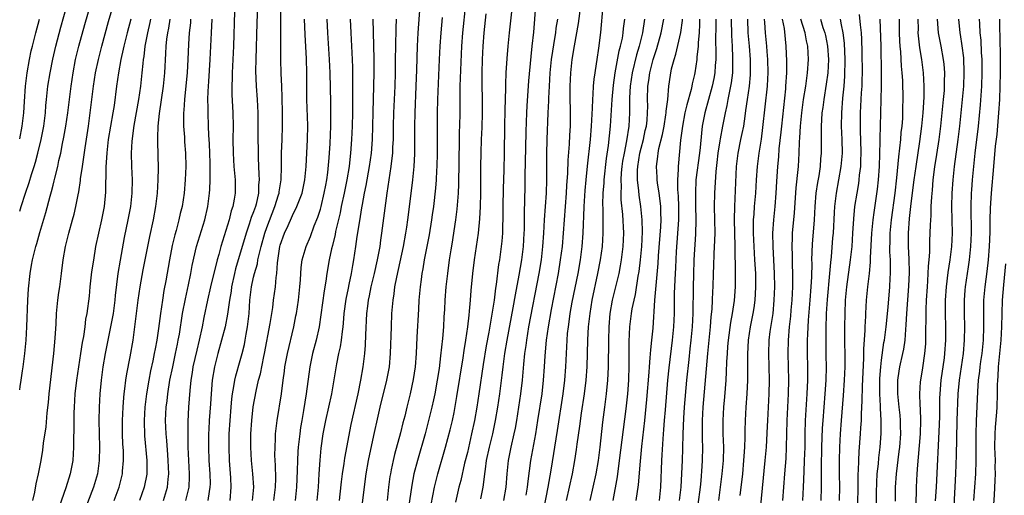
# Model space of a CAD drawing. Units: inches. Extents: x 2628000 to 2631000, y 1461000 to 1464000.
# Drawn here: x 2628000 to 2628147, y 1461292 to 1461363 of the extents above; entities that cross this region are included whole.
import ezdxf

# ---------------------------------------------------------------- set-up
doc = ezdxf.new("R2010")
doc.units = ezdxf.units.IN
doc.header["$MEASUREMENT"] = 0
doc.layers.add('LD26281461_2ft', color=22, linetype='Continuous')

msp = doc.modelspace()

# ---------------------------------------------------------------- linework, layer by layer
at = {"layer": 'LD26281461_2ft'}
for points, elevation in [([(2628001.99, 1461291), (2628002.25, 1461292.25), (2628002.46, 1461293.54), (2628002.8, 1461295), (2628003.21, 1461297), (2628003.46, 1461298.54), (2628003.58, 1461299.58), (2628003.94, 1461302.06), (2628004.13, 1461304.13), (2628004.32, 1461305.68), (2628004.43, 1461307), (2628005.1, 1461313), (2628005.31, 1461315.31), (2628005.44, 1461317.44), (2628005.52, 1461319), (2628005.7, 1461321), (2628005.85, 1461322.15), (2628005.99, 1461323), (2628006.28, 1461325), (2628006.51, 1461327), (2628006.84, 1461329), (2628007.35, 1461331), (2628007.91, 1461333), (2628008.14, 1461333.86), (2628008.41, 1461335), (2628008.74, 1461336.74), (2628008.83, 1461337.17), (2628009.1, 1461338.9), (2628009.12, 1461339.12), (2628009.39, 1461341), (2628009.61, 1461342.39), (2628009.78, 1461343.78), (2628010.28, 1461347), (2628010.57, 1461349), (2628011.05, 1461353), (2628011.36, 1461355), (2628011.77, 1461357), (2628012.27, 1461359), (2628013.31, 1461362.69), (2628015, 1461368.47)], 9656), ([(2628000, 1461307.57), (2628000.08, 1461308.08), (2628000.24, 1461309), (2628000.42, 1461310.42), (2628000.51, 1461311), (2628000.76, 1461313), (2628000.96, 1461315), (2628001.08, 1461317), (2628001.21, 1461321), (2628001.3, 1461322.7), (2628001.56, 1461325), (2628001.79, 1461326.21), (2628001.92, 1461327), (2628002.2, 1461328.2), (2628002.41, 1461329), (2628002.55, 1461329.45), (2628003, 1461331.1), (2628003.9, 1461334.1), (2628004.54, 1461336.54), (2628004.76, 1461337.24), (2628005, 1461338.21), (2628005.17, 1461338.83), (2628005.26, 1461339.26), (2628005.69, 1461341), (2628005.87, 1461341.87), (2628006.14, 1461343), (2628006.43, 1461344.43), (2628006.63, 1461345.37), (2628006.92, 1461347), (2628007.2, 1461349), (2628007.69, 1461353), (2628007.99, 1461355), (2628008.37, 1461357), (2628008.86, 1461359), (2628009.76, 1461362.24), (2628011.09, 1461366.91)], 9654), ([(2628000, 1461334.28), (2628000.23, 1461335), (2628000.87, 1461337), (2628001.43, 1461338.57), (2628001.79, 1461339.79), (2628002.19, 1461341), (2628002.38, 1461341.62), (2628002.73, 1461343), (2628003.22, 1461345), (2628003.61, 1461347), (2628003.84, 1461349), (2628003.91, 1461350.09), (2628004, 1461351), (2628004.22, 1461353), (2628004.55, 1461355), (2628004.95, 1461357.05), (2628005.43, 1461359), (2628006.18, 1461361.82), (2628007.07, 1461365)], 9652), ([(2628032.17, 1461364.17), (2628031.98, 1461359), (2628031.78, 1461355), (2628031.78, 1461354.22), (2628031.73, 1461353), (2628031.75, 1461351.75), (2628031.89, 1461349), (2628031.95, 1461347), (2628031.92, 1461345), (2628031.94, 1461343), (2628032.07, 1461341), (2628032.25, 1461339), (2628032.24, 1461337), (2628032.11, 1461336.11), (2628031.9, 1461335), (2628031.67, 1461334.33), (2628031.35, 1461333), (2628030.12, 1461329), (2628029.8, 1461327.8), (2628029.57, 1461327), (2628028.58, 1461323), (2628028.12, 1461321), (2628027.58, 1461318.42), (2628027.31, 1461317), (2628026.87, 1461315), (2628026.49, 1461313.51), (2628025.93, 1461311), (2628025.82, 1461310.18), (2628025.62, 1461309), (2628025.46, 1461307.46), (2628025.28, 1461305), (2628025.17, 1461302.83), (2628025.15, 1461301), (2628025.18, 1461299), (2628025.38, 1461295), (2628025.38, 1461294.62), (2628025.3, 1461293), (2628024.81, 1461291)], 9668), ([(2628035.58, 1461365), (2628035.51, 1461362.49), (2628035.32, 1461357), (2628035.3, 1461355.3), (2628035.39, 1461353), (2628035.53, 1461351), (2628035.63, 1461349), (2628035.66, 1461347.66), (2628035.66, 1461346.34), (2628035.7, 1461342.3), (2628035.81, 1461339.81), (2628035.83, 1461339), (2628035.76, 1461338.24), (2628035.72, 1461337), (2628035.37, 1461335.37), (2628035.27, 1461335), (2628035, 1461334.21), (2628034.66, 1461333.34), (2628034.36, 1461332.36), (2628033.88, 1461331), (2628032.32, 1461325.68), (2628032.15, 1461325), (2628031.72, 1461323), (2628031.64, 1461322.36), (2628031.42, 1461321), (2628031.12, 1461318.88), (2628030.74, 1461317), (2628030.22, 1461315), (2628029.63, 1461313), (2628029.13, 1461311), (2628028.83, 1461309), (2628028.66, 1461307), (2628028.54, 1461305.46), (2628028.38, 1461303), (2628028.3, 1461301.7), (2628028.27, 1461301), (2628028.25, 1461299), (2628028.32, 1461297), (2628028.45, 1461295), (2628028.49, 1461293.51), (2628028.48, 1461293), (2628028.36, 1461292.36), (2628028.17, 1461291)], 9670), ([(2628031.48, 1461291), (2628031.67, 1461293), (2628031.6, 1461294.4), (2628031.39, 1461297), (2628031.33, 1461299), (2628031.36, 1461301), (2628031.48, 1461303), (2628031.63, 1461305), (2628031.75, 1461306.25), (2628031.85, 1461307), (2628032.07, 1461308.07), (2628032.21, 1461309), (2628032.34, 1461309.66), (2628033, 1461311.94), (2628033.29, 1461313), (2628033.62, 1461314.38), (2628033.75, 1461315), (2628033.89, 1461315.89), (2628034.1, 1461317), (2628034.21, 1461317.79), (2628034.33, 1461319), (2628034.46, 1461321), (2628034.69, 1461323), (2628035, 1461324.43), (2628035.14, 1461325), (2628035.57, 1461326.43), (2628035.66, 1461327), (2628035.82, 1461327.82), (2628036.12, 1461329), (2628036.68, 1461331), (2628037, 1461331.87), (2628038.2, 1461335), (2628038.74, 1461336.74), (2628038.81, 1461337), (2628038.83, 1461337.17), (2628039.14, 1461339), (2628039.18, 1461341), (2628039.2, 1461343), (2628039.29, 1461345), (2628039.35, 1461347), (2628039.33, 1461349), (2628039.28, 1461351.28), (2628039.22, 1461353), (2628039.13, 1461354.87), (2628039.06, 1461357), (2628039.06, 1461359.06), (2628039.1, 1461361), (2628039.09, 1461365)], 9672), ([(2628051.32, 1461290.68), (2628051.86, 1461295), (2628052.21, 1461297), (2628053, 1461300.75), (2628053.63, 1461303.63), (2628053.94, 1461305), (2628054.93, 1461309), (2628055.32, 1461311), (2628055.51, 1461313), (2628055.62, 1461317), (2628055.71, 1461319), (2628055.88, 1461321), (2628056.04, 1461321.96), (2628056.16, 1461323), (2628056.43, 1461324.43), (2628057.43, 1461329), (2628057.78, 1461331), (2628057.92, 1461331.92), (2628058.08, 1461333), (2628058.65, 1461337.35), (2628058.84, 1461339), (2628059.04, 1461341), (2628059.14, 1461342.86), (2628059.16, 1461345), (2628059.14, 1461347), (2628059.17, 1461349), (2628059.34, 1461353), (2628059.43, 1461355.43), (2628059.52, 1461359), (2628059.62, 1461361), (2628059.93, 1461365)], 9684), ([(2628066.74, 1461365.26), (2628066.27, 1461361), (2628066.11, 1461359), (2628065.89, 1461353), (2628065.86, 1461351.86), (2628065.87, 1461350.13), (2628065.86, 1461349), (2628065.82, 1461347), (2628065.78, 1461346.22), (2628065.76, 1461345), (2628065.68, 1461338.32), (2628065.62, 1461337), (2628065.42, 1461334.58), (2628065.2, 1461333), (2628064.65, 1461329.35), (2628064.51, 1461328.51), (2628064.28, 1461327), (2628064, 1461325), (2628063.78, 1461323), (2628063.65, 1461321), (2628063.57, 1461319.57), (2628063.49, 1461318.51), (2628063.41, 1461317), (2628063.28, 1461315.28), (2628063, 1461312.67), (2628062.76, 1461310.76), (2628062.49, 1461309), (2628062.13, 1461307), (2628061.93, 1461306.07), (2628061.68, 1461305), (2628061.19, 1461303), (2628060.66, 1461301), (2628059.52, 1461297), (2628059, 1461295), (2628058.67, 1461293.33), (2628058.06, 1461289)], 9688), ([(2628073.68, 1461365), (2628073.24, 1461361), (2628073.04, 1461358.96), (2628072.88, 1461357.12), (2628072.77, 1461355), (2628072.71, 1461353.29), (2628072.71, 1461352.71), (2628072.6, 1461349.4), (2628072.55, 1461347), (2628072.52, 1461343), (2628072.46, 1461340.46), (2628072.35, 1461337.65), (2628072.31, 1461335), (2628072.32, 1461333), (2628072.28, 1461332.28), (2628072.27, 1461331), (2628072.17, 1461329.83), (2628072.07, 1461329), (2628071.79, 1461327), (2628071.68, 1461326.32), (2628071.32, 1461323.32), (2628071.23, 1461322.77), (2628071, 1461321), (2628070.61, 1461318.61), (2628070.2, 1461316.2), (2628069.83, 1461314.17), (2628069.36, 1461311.36), (2628068.72, 1461307), (2628068.41, 1461305), (2628068.06, 1461303), (2628067.64, 1461301), (2628067, 1461298.22), (2628066.58, 1461296.59), (2628066, 1461294), (2628065.74, 1461293), (2628065.2, 1461290.8)], 9692), ([(2628069, 1461291.26), (2628069.36, 1461293), (2628069.39, 1461293.39), (2628069.62, 1461295), (2628069.69, 1461295.69), (2628069.88, 1461297), (2628070.29, 1461299), (2628070.79, 1461301), (2628071.22, 1461303), (2628071.56, 1461305), (2628071.86, 1461307), (2628072.21, 1461309.79), (2628072.34, 1461311), (2628072.61, 1461313), (2628072.96, 1461315), (2628073.87, 1461319.86), (2628074.2, 1461321.8), (2628074.75, 1461324.75), (2628075.13, 1461327), (2628075.39, 1461329), (2628075.52, 1461331), (2628075.53, 1461331.53), (2628075.54, 1461334.46), (2628075.58, 1461335.58), (2628075.65, 1461338.35), (2628075.66, 1461339.66), (2628075.75, 1461343.75), (2628075.78, 1461346.22), (2628075.88, 1461349), (2628075.93, 1461350.07), (2628076.2, 1461353.8), (2628076.54, 1461357.46), (2628076.72, 1461359), (2628076.93, 1461361.07), (2628077.26, 1461365)], 9694), ([(2628075.8, 1461291.8), (2628075.99, 1461293), (2628076.08, 1461293.92), (2628076.49, 1461297), (2628077.23, 1461301), (2628077.56, 1461303), (2628078.17, 1461307), (2628078.41, 1461309), (2628078.55, 1461311), (2628078.64, 1461312.64), (2628078.85, 1461315), (2628079.13, 1461317), (2628079.59, 1461319.59), (2628080.63, 1461325), (2628080.96, 1461327), (2628081.22, 1461329), (2628081.38, 1461331), (2628081.51, 1461333), (2628081.81, 1461337), (2628081.87, 1461338.13), (2628082.01, 1461340.01), (2628082.08, 1461341.92), (2628082.3, 1461344.3), (2628082.34, 1461345.66), (2628082.42, 1461347), (2628082.43, 1461349.57), (2628082.4, 1461351), (2628082.39, 1461353), (2628082.48, 1461355), (2628082.7, 1461357), (2628083.03, 1461359.03), (2628083.64, 1461362.36), (2628084, 1461365)], 9698), ([(2628078.12, 1461288.12), (2628079.11, 1461293), (2628079.54, 1461295.54), (2628080.49, 1461301.51), (2628081.33, 1461307), (2628081.58, 1461309), (2628081.73, 1461311), (2628081.82, 1461313), (2628081.92, 1461315), (2628082, 1461316), (2628082.11, 1461317), (2628082.24, 1461317.76), (2628082.4, 1461319), (2628082.7, 1461320.7), (2628083.56, 1461325), (2628083.91, 1461327), (2628084.17, 1461329), (2628084.33, 1461331), (2628084.38, 1461332.38), (2628084.44, 1461333.56), (2628084.49, 1461335), (2628084.63, 1461337.37), (2628084.76, 1461339), (2628084.96, 1461341.04), (2628085.41, 1461345), (2628085.59, 1461347), (2628085.73, 1461349.73), (2628085.75, 1461351), (2628085.82, 1461351.82), (2628085.87, 1461353), (2628085.96, 1461354.04), (2628086.1, 1461355), (2628086.33, 1461356.33), (2628086.42, 1461357), (2628086.69, 1461358.69), (2628086.96, 1461361.04), (2628087.33, 1461365)], 9700), ([(2628000, 1461345.1), (2628000.37, 1461347), (2628000.6, 1461349), (2628000.71, 1461350.71), (2628000.89, 1461353), (2628001.13, 1461355), (2628001.48, 1461357), (2628001.74, 1461358.26), (2628001.91, 1461359), (2628002.43, 1461361), (2628002.98, 1461363)], 9650), ([(2628016.62, 1461363), (2628016.07, 1461361), (2628015.58, 1461359), (2628015.49, 1461358.51), (2628015.15, 1461357), (2628014.79, 1461355), (2628014.5, 1461353), (2628014.12, 1461350.12), (2628013.95, 1461349), (2628013.59, 1461347), (2628013.26, 1461345), (2628013.03, 1461343.03), (2628012.89, 1461340.89), (2628012.85, 1461337.15), (2628012.62, 1461335), (2628012.22, 1461333), (2628011.77, 1461331), (2628011.37, 1461329), (2628011.03, 1461326.97), (2628010.77, 1461325.23), (2628010.52, 1461323), (2628010.4, 1461321.6), (2628010.06, 1461319), (2628009.87, 1461318.13), (2628009.74, 1461317), (2628009.53, 1461315.53), (2628009.35, 1461314.65), (2628009.11, 1461313), (2628008.78, 1461311), (2628008.48, 1461309), (2628008.27, 1461307), (2628008.15, 1461305), (2628008.12, 1461304.12), (2628008.11, 1461303), (2628008.12, 1461301.88), (2628008.05, 1461300.05), (2628008.06, 1461299), (2628008.01, 1461297.99), (2628007.94, 1461297), (2628007.56, 1461295), (2628006.91, 1461292.91), (2628005.92, 1461290.08)], 9658), ([(2628019.59, 1461363), (2628019.49, 1461362.51), (2628019.12, 1461361), (2628018.74, 1461359), (2628018.56, 1461357.44), (2628018.49, 1461357), (2628018.41, 1461356.41), (2628018.3, 1461355), (2628018.08, 1461353), (2628017.79, 1461351), (2628017.09, 1461347.09), (2628016.78, 1461344.78), (2628016.69, 1461343), (2628016.73, 1461341), (2628016.82, 1461339), (2628016.79, 1461337), (2628016.56, 1461335), (2628016.19, 1461333), (2628015.64, 1461330.36), (2628015.02, 1461326.98), (2628014.69, 1461325), (2628014.3, 1461321.7), (2628014.25, 1461321), (2628013.99, 1461319), (2628013.74, 1461317.74), (2628013.61, 1461317), (2628013.24, 1461315.24), (2628012.81, 1461313), (2628012.46, 1461311), (2628012.18, 1461309), (2628012, 1461307), (2628011.9, 1461305), (2628011.86, 1461303), (2628011.87, 1461301), (2628011.92, 1461299), (2628011.9, 1461297), (2628011.63, 1461295), (2628011.06, 1461293), (2628009.51, 1461289)], 9660), ([(2628014.15, 1461291), (2628014.9, 1461293), (2628015.39, 1461295), (2628015.41, 1461295.41), (2628015.55, 1461297), (2628015.52, 1461298.48), (2628015.46, 1461299.46), (2628015.4, 1461301), (2628015.39, 1461303), (2628015.47, 1461305), (2628015.57, 1461306.43), (2628015.63, 1461307), (2628015.74, 1461307.74), (2628015.88, 1461309), (2628016.02, 1461309.98), (2628016.52, 1461312.52), (2628016.96, 1461315), (2628017.24, 1461317), (2628017.74, 1461321), (2628018.03, 1461323), (2628018.49, 1461325.51), (2628018.78, 1461327), (2628019.48, 1461330.52), (2628020.02, 1461333), (2628020.38, 1461335), (2628020.63, 1461337), (2628020.74, 1461339), (2628020.75, 1461340.75), (2628020.66, 1461344.66), (2628020.66, 1461345), (2628020.69, 1461345.31), (2628020.73, 1461347), (2628020.92, 1461348.92), (2628021.51, 1461353), (2628021.7, 1461355), (2628021.86, 1461357.86), (2628021.94, 1461359), (2628022.04, 1461360.04), (2628022.17, 1461361), (2628022.32, 1461361.68), (2628022.52, 1461363)], 9662), ([(2628025.58, 1461363), (2628025.54, 1461362.46), (2628025.37, 1461361), (2628025.27, 1461359.27), (2628025.17, 1461357), (2628025.04, 1461355.04), (2628024.65, 1461351), (2628024.58, 1461349.42), (2628024.53, 1461349), (2628024.5, 1461348.5), (2628024.52, 1461347), (2628024.64, 1461345.36), (2628024.67, 1461344.67), (2628024.81, 1461343), (2628024.85, 1461341), (2628024.77, 1461339), (2628024.59, 1461337), (2628024.3, 1461335), (2628024.04, 1461333.96), (2628023.84, 1461333), (2628023.42, 1461331.42), (2628023.23, 1461330.77), (2628022.83, 1461329.17), (2628022.4, 1461327), (2628021.86, 1461323.86), (2628021.58, 1461322.42), (2628021.35, 1461321), (2628021.06, 1461319), (2628020.77, 1461316.77), (2628020.51, 1461315), (2628020.27, 1461313.73), (2628020.15, 1461313), (2628019.93, 1461311.93), (2628019.59, 1461310.41), (2628019.31, 1461309), (2628018.96, 1461307), (2628018.71, 1461305), (2628018.61, 1461303), (2628018.69, 1461300.69), (2628019.02, 1461297), (2628019.02, 1461294.98), (2628018.65, 1461293), (2628017.91, 1461291)], 9664), ([(2628021.5, 1461291), (2628022.1, 1461293), (2628022.21, 1461294.21), (2628022.31, 1461295), (2628022.24, 1461297), (2628022.16, 1461297.84), (2628022, 1461300), (2628021.9, 1461301), (2628021.83, 1461303), (2628021.93, 1461305), (2628022.05, 1461305.95), (2628022.16, 1461307), (2628022.48, 1461309), (2628022.9, 1461311), (2628023.34, 1461313), (2628023.6, 1461314.4), (2628023.74, 1461315), (2628023.91, 1461315.91), (2628024.39, 1461319), (2628024.8, 1461321.2), (2628025.27, 1461323.27), (2628025.62, 1461325), (2628025.82, 1461326.18), (2628026.46, 1461329), (2628027.69, 1461333), (2628028.16, 1461335), (2628028.43, 1461337), (2628028.47, 1461337.53), (2628028.53, 1461339), (2628028.49, 1461340.49), (2628028.51, 1461341), (2628028.5, 1461341.5), (2628028.44, 1461343), (2628028.39, 1461344.39), (2628028.31, 1461345.69), (2628028.28, 1461347), (2628028.2, 1461349), (2628028.2, 1461349.8), (2628028.17, 1461351), (2628028.2, 1461352.2), (2628028.24, 1461353), (2628028.3, 1461353.7), (2628028.53, 1461357), (2628028.69, 1461361), (2628028.8, 1461363)], 9666), ([(2628034.84, 1461291), (2628035.04, 1461293), (2628034.91, 1461295), (2628034.7, 1461297), (2628034.58, 1461299), (2628034.6, 1461301), (2628034.74, 1461303), (2628034.95, 1461305.05), (2628035.37, 1461307.37), (2628035.76, 1461309), (2628036.03, 1461309.97), (2628036.55, 1461312.55), (2628036.65, 1461313), (2628037.51, 1461317.51), (2628037.87, 1461319.87), (2628038, 1461321), (2628038.28, 1461323), (2628038.37, 1461324.37), (2628038.48, 1461325), (2628038.56, 1461326.56), (2628038.94, 1461329), (2628039, 1461329.2), (2628039.65, 1461331), (2628040.17, 1461332.17), (2628040.7, 1461333.3), (2628041, 1461334.01), (2628041.34, 1461334.66), (2628041.48, 1461335), (2628041.76, 1461335.76), (2628042.25, 1461337), (2628042.69, 1461339), (2628042.87, 1461341), (2628043.06, 1461345), (2628043.1, 1461347.1), (2628042.99, 1461351), (2628042.98, 1461355), (2628042.91, 1461357.09), (2628042.72, 1461360.72), (2628042.62, 1461363)], 9674), ([(2628038.05, 1461291), (2628038.3, 1461293), (2628038.33, 1461294.33), (2628038.3, 1461296.3), (2628038.24, 1461297), (2628038.2, 1461297.8), (2628038.21, 1461299), (2628038.29, 1461300.29), (2628038.3, 1461301), (2628038.53, 1461303), (2628039.16, 1461307), (2628039.41, 1461309), (2628039.61, 1461310.39), (2628039.67, 1461311), (2628040.06, 1461313), (2628041.02, 1461317), (2628041.35, 1461318.65), (2628041.41, 1461319), (2628041.72, 1461321), (2628041.94, 1461323), (2628042.03, 1461324.03), (2628042.11, 1461325.89), (2628042.27, 1461327), (2628042.87, 1461329), (2628043.51, 1461330.49), (2628044.09, 1461332.09), (2628044.61, 1461333.39), (2628045, 1461334.6), (2628045.11, 1461335), (2628045.59, 1461337), (2628045.8, 1461338.2), (2628045.95, 1461339), (2628046.1, 1461340.1), (2628046.3, 1461342.3), (2628046.44, 1461344.44), (2628046.56, 1461347), (2628046.58, 1461348.58), (2628046.56, 1461350.56), (2628046.48, 1461355), (2628046.39, 1461357), (2628046.14, 1461361), (2628046.04, 1461363)], 9676), ([(2628049.47, 1461363), (2628049.55, 1461361), (2628049.75, 1461357), (2628049.79, 1461355.79), (2628049.82, 1461353), (2628049.83, 1461351.83), (2628049.81, 1461349), (2628049.76, 1461347), (2628049.67, 1461345), (2628049.52, 1461343), (2628049.46, 1461342.54), (2628049.29, 1461341), (2628048.96, 1461339), (2628048.56, 1461337), (2628048.12, 1461335), (2628047.94, 1461334.06), (2628047.27, 1461331.27), (2628047.19, 1461330.81), (2628046.81, 1461329.19), (2628046.67, 1461328.67), (2628046.31, 1461327), (2628045.97, 1461325), (2628045.81, 1461323.81), (2628045.59, 1461322.41), (2628044.81, 1461317), (2628044.37, 1461315), (2628043.84, 1461313), (2628043.42, 1461311), (2628042.89, 1461307), (2628042.47, 1461304.47), (2628042.2, 1461303), (2628042.04, 1461301.96), (2628041.91, 1461301), (2628041.7, 1461299), (2628041.64, 1461298.36), (2628041.56, 1461297), (2628041.52, 1461295.52), (2628041.42, 1461293), (2628041.21, 1461291)], 9678), ([(2628044.53, 1461291), (2628044.7, 1461293), (2628044.8, 1461295), (2628044.95, 1461297.05), (2628045.13, 1461298.87), (2628045.44, 1461301), (2628045.83, 1461303), (2628046.71, 1461307), (2628047.46, 1461311.46), (2628047.77, 1461313), (2628048, 1461314), (2628048.15, 1461315), (2628048.29, 1461316.29), (2628048.4, 1461317), (2628048.46, 1461317.54), (2628048.58, 1461319), (2628048.88, 1461321.12), (2628049.2, 1461322.8), (2628049.32, 1461323.32), (2628049.65, 1461325), (2628049.84, 1461326.16), (2628050.01, 1461327), (2628050.32, 1461329), (2628050.53, 1461330.53), (2628050.88, 1461332.88), (2628051.22, 1461334.78), (2628051.29, 1461335.29), (2628051.62, 1461337), (2628051.86, 1461338.14), (2628052.36, 1461341), (2628052.64, 1461343), (2628052.8, 1461345), (2628052.87, 1461347), (2628052.9, 1461349.1), (2628053, 1461353), (2628053.04, 1461355.04), (2628053.04, 1461357.04), (2628052.94, 1461361.06), (2628052.92, 1461363)], 9680), ([(2628047.88, 1461291), (2628047.98, 1461291.98), (2628048.16, 1461293.84), (2628048.3, 1461295), (2628048.54, 1461296.54), (2628048.64, 1461297.36), (2628049.61, 1461302.39), (2628050.66, 1461307), (2628051.06, 1461309), (2628051.38, 1461311), (2628051.63, 1461313), (2628051.75, 1461314.25), (2628051.8, 1461315.8), (2628051.97, 1461319), (2628052.09, 1461320.09), (2628052.21, 1461321), (2628052.35, 1461321.65), (2628052.61, 1461323), (2628053.09, 1461325), (2628053.55, 1461327), (2628053.93, 1461329), (2628054.05, 1461329.95), (2628054.22, 1461331), (2628055.02, 1461337), (2628055.6, 1461341), (2628055.76, 1461342.24), (2628055.82, 1461343), (2628055.85, 1461343.85), (2628055.92, 1461345), (2628055.94, 1461347), (2628055.98, 1461349), (2628056.17, 1461353), (2628056.23, 1461355), (2628056.26, 1461357), (2628056.27, 1461359), (2628056.32, 1461361.68), (2628056.4, 1461363)], 9682), ([(2628063.25, 1461363.25), (2628063.03, 1461361), (2628062.86, 1461359), (2628062.76, 1461357), (2628062.52, 1461351), (2628062.47, 1461349), (2628062.46, 1461347), (2628062.48, 1461343), (2628062.44, 1461341), (2628062.4, 1461340.4), (2628062.34, 1461339), (2628062.24, 1461337.76), (2628061.91, 1461335), (2628061.74, 1461333.74), (2628061.63, 1461333), (2628061.26, 1461330.74), (2628060.55, 1461327), (2628060.34, 1461325.66), (2628060.2, 1461325), (2628060.06, 1461324.06), (2628059.92, 1461323), (2628059.74, 1461321), (2628059.66, 1461319.66), (2628059.46, 1461315.46), (2628059.33, 1461313), (2628059.17, 1461311), (2628058.9, 1461309.1), (2628058.45, 1461307), (2628057.94, 1461305), (2628057.62, 1461303.62), (2628057.36, 1461302.64), (2628057, 1461301.14), (2628056.1, 1461297.9), (2628055.88, 1461297), (2628055.61, 1461295.61), (2628055.47, 1461295), (2628055.4, 1461294.6), (2628055.2, 1461293), (2628054.99, 1461291)], 9686), ([(2628061.59, 1461290.41), (2628062.07, 1461293), (2628062.56, 1461295), (2628063.72, 1461299), (2628064.42, 1461301.58), (2628064.75, 1461303), (2628065, 1461304.21), (2628065.43, 1461306.57), (2628066.37, 1461312.37), (2628066.53, 1461313.47), (2628066.77, 1461315), (2628067.06, 1461317), (2628067.25, 1461318.75), (2628067.33, 1461319.33), (2628067.48, 1461321), (2628067.58, 1461322.42), (2628067.83, 1461325), (2628068.08, 1461327), (2628068.65, 1461331), (2628068.86, 1461333.14), (2628068.95, 1461335), (2628068.99, 1461337.01), (2628069, 1461341), (2628069.04, 1461343.04), (2628069.11, 1461345), (2628069.2, 1461346.8), (2628069.27, 1461349), (2628069.25, 1461351.25), (2628069.21, 1461353), (2628069.22, 1461355), (2628069.27, 1461357), (2628069.36, 1461359), (2628069.51, 1461361), (2628069.8, 1461363.8)], 9690), ([(2628072.48, 1461291), (2628072.79, 1461293), (2628072.94, 1461295), (2628073.15, 1461297), (2628073.55, 1461299), (2628074.01, 1461301), (2628074.18, 1461301.82), (2628074.39, 1461303), (2628074.71, 1461305), (2628075.01, 1461307), (2628075.24, 1461309), (2628075.44, 1461311.44), (2628075.6, 1461313), (2628075.79, 1461314.21), (2628075.88, 1461315), (2628076.22, 1461317), (2628077.74, 1461325), (2628078.07, 1461327), (2628078.31, 1461329), (2628078.45, 1461331), (2628078.56, 1461333), (2628078.84, 1461337), (2628078.9, 1461339), (2628078.89, 1461341), (2628078.9, 1461342.9), (2628078.95, 1461345), (2628079.09, 1461349), (2628079.18, 1461350.82), (2628079.18, 1461351.18), (2628079.28, 1461353), (2628079.4, 1461355), (2628079.6, 1461357), (2628079.77, 1461358.23), (2628080.11, 1461360.11), (2628080.23, 1461361), (2628080.31, 1461361.69), (2628080.52, 1461363)], 9696), ([(2628081.85, 1461291), (2628082.72, 1461295), (2628083.09, 1461297), (2628083.35, 1461298.65), (2628083.45, 1461299.45), (2628083.84, 1461302.16), (2628084.07, 1461304.07), (2628084.51, 1461307), (2628084.76, 1461309), (2628084.91, 1461311), (2628085.05, 1461315.05), (2628085.15, 1461317), (2628085.36, 1461319), (2628085.68, 1461321), (2628086.53, 1461325), (2628086.91, 1461327), (2628087.2, 1461329), (2628087.32, 1461331), (2628087.3, 1461331.3), (2628087.3, 1461334.7), (2628087.28, 1461335.28), (2628087.33, 1461337), (2628087.45, 1461338.55), (2628087.47, 1461339), (2628087.82, 1461342.18), (2628088.12, 1461344.12), (2628088.44, 1461347), (2628088.58, 1461349.42), (2628088.66, 1461351), (2628088.85, 1461353.15), (2628089.12, 1461355), (2628089.74, 1461358.26), (2628089.94, 1461359), (2628090.2, 1461360.2), (2628090.32, 1461361), (2628090.38, 1461361.62), (2628090.58, 1461363)], 9702), ([(2628093.53, 1461363), (2628093.21, 1461361), (2628092.71, 1461359), (2628092.32, 1461357.68), (2628091.67, 1461355), (2628091.37, 1461353), (2628091.27, 1461351.27), (2628091.25, 1461349), (2628091.14, 1461347), (2628090.82, 1461344.82), (2628090.45, 1461343), (2628090.23, 1461341.77), (2628090.12, 1461341), (2628090.03, 1461340.03), (2628089.96, 1461339), (2628090, 1461338), (2628089.96, 1461337), (2628089.98, 1461335.98), (2628090.2, 1461333.8), (2628090.35, 1461331), (2628090.27, 1461329), (2628090.02, 1461327), (2628089.87, 1461326.13), (2628089.65, 1461325), (2628088.69, 1461321), (2628088.34, 1461319), (2628088.16, 1461317), (2628088.1, 1461315), (2628088.11, 1461313.89), (2628088.07, 1461312.07), (2628088.07, 1461311), (2628088.03, 1461309.97), (2628087.97, 1461309), (2628087.76, 1461307), (2628087.5, 1461305), (2628087.24, 1461302.76), (2628086.84, 1461299), (2628086.58, 1461297), (2628086.22, 1461295), (2628085.33, 1461291)], 9704), ([(2628088.82, 1461291), (2628089.45, 1461294.55), (2628089.78, 1461297), (2628090.35, 1461301.65), (2628090.75, 1461304.75), (2628091, 1461307), (2628091.14, 1461309), (2628091.21, 1461311.21), (2628091.2, 1461314.8), (2628091.31, 1461317), (2628091.57, 1461319), (2628091.67, 1461319.67), (2628091.94, 1461321), (2628092.14, 1461321.86), (2628092.58, 1461324.58), (2628092.71, 1461325.29), (2628092.91, 1461327), (2628093.1, 1461329), (2628093.22, 1461331.22), (2628093.18, 1461333), (2628092.97, 1461335), (2628092.7, 1461336.7), (2628092.66, 1461337.34), (2628092.46, 1461339), (2628092.45, 1461340.45), (2628092.49, 1461341), (2628092.82, 1461343), (2628093, 1461343.72), (2628093.35, 1461345), (2628093.63, 1461346.37), (2628093.79, 1461347), (2628093.89, 1461347.89), (2628093.98, 1461349), (2628093.99, 1461349.99), (2628093.98, 1461351), (2628094.03, 1461353), (2628094.17, 1461353.83), (2628094.31, 1461355), (2628094.82, 1461357), (2628095, 1461357.58), (2628095.36, 1461358.64), (2628096.02, 1461361), (2628096.38, 1461363)], 9706), ([(2628092.27, 1461291), (2628092.61, 1461293.39), (2628092.9, 1461296.9), (2628093.12, 1461299.12), (2628093.57, 1461303), (2628093.87, 1461306.13), (2628094.2, 1461310.2), (2628094.24, 1461311), (2628094.38, 1461312.38), (2628094.44, 1461313.56), (2628094.62, 1461315), (2628094.8, 1461316.8), (2628095.06, 1461321), (2628095.53, 1461326.47), (2628095.6, 1461327.6), (2628095.95, 1461331.95), (2628095.98, 1461333), (2628095.93, 1461334.07), (2628095.93, 1461335), (2628095.86, 1461335.86), (2628095.7, 1461337), (2628095.46, 1461338.54), (2628095.41, 1461339), (2628095.4, 1461339.4), (2628095.29, 1461341), (2628095.51, 1461342.49), (2628095.55, 1461343), (2628095.66, 1461343.66), (2628096.21, 1461345.79), (2628096.44, 1461347), (2628096.72, 1461348.72), (2628096.76, 1461349), (2628096.76, 1461349.24), (2628096.98, 1461351), (2628097.15, 1461353), (2628097.38, 1461354.62), (2628097.57, 1461355.57), (2628097.94, 1461357), (2628098.21, 1461357.79), (2628098.96, 1461361.04), (2628099.17, 1461362.83), (2628099.18, 1461363)], 9708), ([(2628101.76, 1461363), (2628101.75, 1461362.25), (2628101.68, 1461361), (2628101.55, 1461359.55), (2628101.54, 1461359), (2628101.35, 1461357.35), (2628101.34, 1461357), (2628101.05, 1461355), (2628101, 1461354.75), (2628100.65, 1461353.35), (2628100.59, 1461353), (2628100.48, 1461352.48), (2628099.82, 1461350.19), (2628099.55, 1461349), (2628099.17, 1461347), (2628098.91, 1461344.91), (2628098.53, 1461341), (2628098.55, 1461340.55), (2628098.45, 1461339), (2628098.47, 1461337.53), (2628098.55, 1461336.55), (2628098.61, 1461335), (2628098.58, 1461333), (2628098.26, 1461328.26), (2628098.14, 1461325.86), (2628098.03, 1461324.03), (2628097.98, 1461323), (2628097.97, 1461322.03), (2628097.93, 1461321), (2628097.93, 1461319), (2628097.86, 1461317), (2628097.67, 1461315), (2628097.14, 1461310.86), (2628096.96, 1461309.04), (2628096.58, 1461304.58), (2628096.45, 1461303), (2628096.36, 1461301.64), (2628096.24, 1461300.24), (2628096.12, 1461297.88), (2628096.05, 1461297), (2628095.89, 1461293), (2628095.68, 1461291)], 9710), ([(2628104.17, 1461363), (2628104.16, 1461361.84), (2628104.13, 1461360.13), (2628104.19, 1461357.81), (2628104.16, 1461357), (2628104.08, 1461356.08), (2628104.02, 1461355), (2628103.87, 1461354.13), (2628103.65, 1461353), (2628102.53, 1461349), (2628102.15, 1461347), (2628102.02, 1461345.98), (2628101.83, 1461343.83), (2628101.73, 1461343), (2628101.21, 1461339), (2628101.12, 1461337), (2628101.16, 1461335.16), (2628101.18, 1461333), (2628101.12, 1461330.88), (2628100.91, 1461327), (2628100.82, 1461324.82), (2628100.77, 1461323), (2628100.73, 1461319), (2628100.63, 1461317), (2628100.45, 1461315), (2628100.31, 1461313.69), (2628100.13, 1461312.13), (2628099.8, 1461309), (2628099.44, 1461305), (2628099.32, 1461303.32), (2628099.23, 1461301), (2628099.18, 1461298.82), (2628099.13, 1461297), (2628099.05, 1461295.05), (2628098.94, 1461293), (2628098.71, 1461291)], 9712), ([(2628101.56, 1461290.44), (2628101.87, 1461293), (2628101.97, 1461293.97), (2628102.14, 1461296.14), (2628102.19, 1461297), (2628102.23, 1461299), (2628102.2, 1461300.2), (2628102.18, 1461302.18), (2628102.19, 1461303), (2628102.3, 1461305), (2628103, 1461313), (2628103.38, 1461317), (2628103.5, 1461318.5), (2628103.63, 1461319.63), (2628103.7, 1461321), (2628103.73, 1461322.27), (2628103.78, 1461323), (2628103.82, 1461325), (2628103.87, 1461326.13), (2628103.93, 1461327.92), (2628104.04, 1461329.96), (2628104.06, 1461331), (2628104.05, 1461333), (2628104, 1461335), (2628104.01, 1461337), (2628104.22, 1461340.22), (2628104.4, 1461341.6), (2628104.54, 1461343), (2628104.84, 1461344.84), (2628104.87, 1461345.13), (2628105.25, 1461347), (2628105.62, 1461349), (2628105.87, 1461350.13), (2628106.02, 1461351), (2628106.27, 1461352.27), (2628106.44, 1461353), (2628106.52, 1461353.48), (2628106.71, 1461355), (2628106.75, 1461357.25), (2628106.66, 1461359), (2628106.56, 1461360.56), (2628106.51, 1461363)], 9714), ([(2628108.9, 1461363), (2628108.98, 1461360.98), (2628109.16, 1461359), (2628109.31, 1461357), (2628109.33, 1461355), (2628109.31, 1461354.69), (2628109.15, 1461353), (2628108.85, 1461351), (2628108.64, 1461349.35), (2628108.5, 1461348.5), (2628108.3, 1461347), (2628108.09, 1461345.91), (2628107.89, 1461345), (2628107.46, 1461343), (2628107.23, 1461341), (2628106.97, 1461335), (2628106.95, 1461333.05), (2628107.01, 1461329), (2628107.1, 1461325), (2628107.09, 1461323), (2628106.93, 1461320.93), (2628106.62, 1461319), (2628106.36, 1461317.64), (2628106.01, 1461315), (2628105.95, 1461314.05), (2628105.86, 1461313), (2628105.79, 1461311.79), (2628105.75, 1461310.25), (2628105.67, 1461309), (2628105.47, 1461306.53), (2628105.31, 1461305), (2628105.21, 1461303), (2628105.24, 1461301), (2628105.31, 1461299), (2628105.26, 1461297), (2628105.08, 1461295), (2628104.6, 1461291)], 9716), ([(2628111.42, 1461363), (2628111.47, 1461362.53), (2628111.57, 1461361), (2628111.75, 1461359), (2628111.8, 1461358.2), (2628111.9, 1461357), (2628111.96, 1461355), (2628111.92, 1461354.08), (2628111.86, 1461353), (2628111.19, 1461346.81), (2628110.95, 1461345.05), (2628110.62, 1461343), (2628110.37, 1461341), (2628110.23, 1461339), (2628110.1, 1461337), (2628109.93, 1461335), (2628109.87, 1461333.87), (2628109.79, 1461333), (2628109.79, 1461331.79), (2628109.77, 1461331), (2628109.86, 1461329), (2628109.99, 1461327), (2628110.1, 1461325), (2628110.13, 1461323), (2628110.08, 1461321.92), (2628110.02, 1461321), (2628109.85, 1461319.85), (2628109.74, 1461319), (2628109.34, 1461317), (2628109.03, 1461315), (2628108.92, 1461312.92), (2628108.94, 1461311), (2628108.94, 1461309), (2628108.84, 1461307), (2628108.68, 1461305), (2628108.56, 1461303), (2628108.5, 1461301.5), (2628108.51, 1461300.51), (2628108.45, 1461299), (2628108.36, 1461297.64), (2628108.34, 1461297), (2628108.15, 1461295), (2628107.78, 1461291.78)], 9718), ([(2628114.12, 1461363), (2628114.39, 1461361.61), (2628114.68, 1461359), (2628114.76, 1461356.75), (2628114.74, 1461355), (2628114.63, 1461353), (2628114.59, 1461352.59), (2628113.99, 1461347), (2628113.9, 1461346.1), (2628113.62, 1461343.62), (2628113.55, 1461342.45), (2628113.42, 1461341), (2628113.25, 1461338.75), (2628113.14, 1461337), (2628112.99, 1461335), (2628112.79, 1461333), (2628112.66, 1461331), (2628112.7, 1461329), (2628112.93, 1461325), (2628112.95, 1461323), (2628112.87, 1461321), (2628112.69, 1461319), (2628112.48, 1461317.52), (2628112.28, 1461316.28), (2628112.12, 1461315), (2628112.05, 1461313), (2628112.12, 1461311), (2628112.17, 1461309), (2628112.12, 1461307), (2628111.91, 1461303), (2628111.88, 1461302.12), (2628111.7, 1461299), (2628111.53, 1461297), (2628110.73, 1461288.73)], 9720), ([(2628114.2, 1461291), (2628114.49, 1461295), (2628114.69, 1461297.31), (2628114.78, 1461299), (2628114.84, 1461303), (2628115.04, 1461307), (2628115.09, 1461309), (2628115.07, 1461311), (2628115.01, 1461313), (2628115.04, 1461315), (2628115.22, 1461317), (2628115.4, 1461318.6), (2628115.47, 1461319.47), (2628115.6, 1461321), (2628115.7, 1461323), (2628115.72, 1461325), (2628115.66, 1461326.34), (2628115.65, 1461327.65), (2628115.6, 1461329), (2628115.64, 1461330.36), (2628115.68, 1461331), (2628115.94, 1461334.06), (2628116.21, 1461337.79), (2628116.52, 1461340.52), (2628116.56, 1461341), (2628116.66, 1461343), (2628116.68, 1461344.68), (2628116.73, 1461345.27), (2628116.83, 1461347), (2628117.03, 1461349), (2628117.31, 1461351), (2628117.63, 1461353), (2628117.79, 1461354.21), (2628117.92, 1461355), (2628118.07, 1461357), (2628118, 1461358), (2628117.97, 1461359), (2628117.77, 1461359.77), (2628117.53, 1461361), (2628116.91, 1461363)], 9722), ([(2628119.83, 1461363), (2628120.22, 1461361.78), (2628120.49, 1461361), (2628120.58, 1461360.58), (2628120.91, 1461359), (2628121.03, 1461357), (2628120.92, 1461355), (2628120.71, 1461353.29), (2628120.35, 1461351), (2628120.19, 1461349.81), (2628120.07, 1461349), (2628119.98, 1461347.98), (2628119.93, 1461347), (2628119.96, 1461346.04), (2628119.95, 1461345), (2628119.97, 1461343), (2628119.87, 1461342.13), (2628119.8, 1461341), (2628119.58, 1461339.58), (2628119.4, 1461338.6), (2628119.17, 1461337), (2628118.99, 1461335), (2628118.88, 1461333), (2628118.61, 1461329.39), (2628118.52, 1461327), (2628118.53, 1461326.53), (2628118.48, 1461324.48), (2628118.41, 1461323), (2628118.26, 1461321), (2628118.01, 1461318.01), (2628117.88, 1461315.88), (2628117.86, 1461315), (2628117.87, 1461313), (2628117.91, 1461311), (2628117.89, 1461309), (2628117.81, 1461307), (2628117.55, 1461303), (2628117.5, 1461301), (2628117.48, 1461299), (2628117.42, 1461297), (2628117.34, 1461295.34), (2628117.26, 1461293), (2628117.15, 1461291)], 9724), ([(2628119.93, 1461291), (2628120, 1461293), (2628120.01, 1461293.99), (2628120.01, 1461296.01), (2628120.07, 1461299), (2628120.17, 1461301.83), (2628120.24, 1461303), (2628120.54, 1461307), (2628120.67, 1461309), (2628120.72, 1461311), (2628120.71, 1461312.71), (2628120.67, 1461315), (2628120.68, 1461316.68), (2628120.76, 1461319), (2628120.9, 1461321.11), (2628121.24, 1461325), (2628121.37, 1461326.63), (2628121.48, 1461327.48), (2628121.71, 1461330.29), (2628121.77, 1461331), (2628121.92, 1461334.08), (2628121.98, 1461335), (2628122.23, 1461337), (2628122.95, 1461341), (2628123.13, 1461343), (2628123.1, 1461345), (2628122.99, 1461347), (2628123.02, 1461349), (2628123.21, 1461351.21), (2628123.4, 1461353), (2628123.5, 1461354.5), (2628123.55, 1461357), (2628123.44, 1461359.44), (2628123.24, 1461361), (2628123, 1461362.18), (2628122.82, 1461363)], 9726), ([(2628122.7, 1461291), (2628122.72, 1461293), (2628122.7, 1461295), (2628122.7, 1461297), (2628122.75, 1461299), (2628122.85, 1461301), (2628122.99, 1461303), (2628123.29, 1461306.71), (2628123.44, 1461309), (2628123.52, 1461311), (2628123.53, 1461313), (2628123.51, 1461314.49), (2628123.5, 1461317), (2628123.52, 1461319), (2628123.61, 1461321), (2628123.79, 1461323), (2628124.36, 1461327), (2628124.58, 1461329), (2628124.71, 1461331), (2628124.83, 1461333.17), (2628125.01, 1461335), (2628125.31, 1461337), (2628125.56, 1461338.44), (2628125.64, 1461339), (2628125.7, 1461339.7), (2628125.87, 1461341), (2628125.89, 1461341.89), (2628125.94, 1461343), (2628125.89, 1461345), (2628125.83, 1461346.17), (2628125.82, 1461347), (2628125.83, 1461349), (2628125.99, 1461352), (2628126.07, 1461353), (2628126.1, 1461353.9), (2628126.13, 1461355), (2628126.1, 1461358.1), (2628126.04, 1461360.04), (2628125.97, 1461361), (2628125.83, 1461362.17), (2628125.7, 1461363.7)], 9728), ([(2628125.45, 1461290.55), (2628125.47, 1461293), (2628125.49, 1461293.49), (2628125.49, 1461295), (2628125.53, 1461295.53), (2628125.56, 1461297), (2628125.63, 1461298.37), (2628125.84, 1461301), (2628125.88, 1461301.88), (2628125.96, 1461303), (2628125.97, 1461303.97), (2628126.09, 1461305.91), (2628126.13, 1461308.13), (2628126.33, 1461312.33), (2628126.34, 1461313.66), (2628126.51, 1461316.51), (2628126.52, 1461317), (2628126.61, 1461318.61), (2628126.62, 1461319), (2628126.74, 1461321), (2628126.94, 1461323), (2628127.18, 1461325), (2628127.34, 1461326.66), (2628127.34, 1461327.34), (2628127.55, 1461331), (2628127.74, 1461333), (2628127.88, 1461334.12), (2628128.4, 1461337.6), (2628128.55, 1461339), (2628128.68, 1461341), (2628128.78, 1461344.78), (2628128.77, 1461345.23), (2628128.83, 1461347), (2628128.98, 1461353.02), (2628128.99, 1461355), (2628128.91, 1461359), (2628128.77, 1461363)], 9730), ([(2628128.24, 1461289.76), (2628128.23, 1461292.23), (2628128.26, 1461293.74), (2628128.34, 1461295), (2628128.51, 1461296.51), (2628128.59, 1461297.41), (2628128.79, 1461299), (2628128.95, 1461301.05), (2628128.95, 1461303), (2628128.83, 1461304.83), (2628128.84, 1461305.16), (2628128.73, 1461307), (2628128.73, 1461308.73), (2628128.75, 1461309.25), (2628128.89, 1461311), (2628129, 1461312), (2628129.35, 1461314.65), (2628129.41, 1461315), (2628129.65, 1461317), (2628129.95, 1461319.95), (2628130.22, 1461323), (2628130.27, 1461324.27), (2628130.32, 1461325), (2628130.33, 1461325.67), (2628130.3, 1461327), (2628130.24, 1461328.24), (2628130.25, 1461330.25), (2628130.28, 1461331), (2628130.48, 1461333), (2628131.03, 1461337), (2628131.28, 1461339.28), (2628131.56, 1461342.44), (2628131.74, 1461343.74), (2628131.86, 1461345), (2628131.94, 1461346.06), (2628132.06, 1461347), (2628132.15, 1461348.15), (2628132.19, 1461349), (2628132.19, 1461349.81), (2628132.23, 1461351), (2628132.17, 1461353.83), (2628132.09, 1461355), (2628131.99, 1461355.99), (2628131.87, 1461358.13), (2628131.78, 1461359), (2628131.73, 1461359.73), (2628131.67, 1461361), (2628131.68, 1461363)], 9732), ([(2628131.09, 1461290.91), (2628131.08, 1461293), (2628131.21, 1461295), (2628131.64, 1461298.36), (2628131.7, 1461299), (2628131.85, 1461301), (2628131.83, 1461302.17), (2628131.84, 1461303), (2628131.78, 1461303.78), (2628131.64, 1461305), (2628131.4, 1461307), (2628131.4, 1461309), (2628131.62, 1461310.38), (2628131.74, 1461311), (2628132.19, 1461313), (2628132.32, 1461313.68), (2628132.51, 1461315), (2628132.62, 1461316.62), (2628132.69, 1461317.31), (2628132.78, 1461319), (2628133.08, 1461323.08), (2628133.15, 1461325.15), (2628133.11, 1461327.11), (2628133.02, 1461329), (2628133.01, 1461330.99), (2628133.18, 1461333.18), (2628133.43, 1461335.43), (2628133.88, 1461339), (2628134.16, 1461341), (2628134.71, 1461344.71), (2628135, 1461347), (2628135.2, 1461349), (2628135.36, 1461351.36), (2628135.37, 1461353), (2628135.25, 1461355), (2628134.99, 1461357), (2628134.73, 1461358.73), (2628134.52, 1461360.52), (2628134.48, 1461361), (2628134.49, 1461361.51), (2628134.46, 1461363)], 9734), ([(2628137.31, 1461363), (2628137.46, 1461361), (2628137.85, 1461359), (2628138.21, 1461357), (2628138.29, 1461356.29), (2628138.39, 1461355), (2628138.35, 1461353.65), (2628138.36, 1461353), (2628138.33, 1461352.33), (2628138.21, 1461351), (2628138.02, 1461349), (2628137.8, 1461347), (2628137.55, 1461345), (2628137.22, 1461342.78), (2628136.93, 1461340.93), (2628136.68, 1461339), (2628136.55, 1461337.45), (2628136.44, 1461336.44), (2628136.37, 1461335), (2628136.35, 1461333.65), (2628136.25, 1461332.25), (2628136.22, 1461331), (2628136.16, 1461329.84), (2628136.15, 1461328.15), (2628136.05, 1461327), (2628135.95, 1461326.05), (2628135.92, 1461325), (2628135.86, 1461323.86), (2628135.79, 1461323), (2628135.67, 1461321), (2628135.61, 1461319.61), (2628135.57, 1461315), (2628135.54, 1461314.46), (2628135.43, 1461313), (2628135.12, 1461310.88), (2628134.79, 1461309), (2628134.78, 1461308.78), (2628134.64, 1461307), (2628134.7, 1461305.3), (2628134.75, 1461304.75), (2628134.81, 1461303), (2628134.74, 1461301), (2628134.47, 1461297.53), (2628134.35, 1461296.35), (2628134.25, 1461295), (2628134.14, 1461293), (2628134.14, 1461292.14), (2628134.04, 1461289.96)], 9736), ([(2628140.49, 1461363), (2628140.69, 1461361), (2628140.74, 1461360.74), (2628141.02, 1461359.02), (2628141.24, 1461357.24), (2628141.31, 1461355), (2628141.23, 1461353), (2628141.05, 1461351), (2628140.85, 1461349), (2628140.63, 1461347), (2628140.38, 1461345), (2628139.84, 1461341), (2628139.63, 1461339), (2628139.5, 1461337), (2628139.47, 1461335), (2628139.56, 1461331), (2628139.46, 1461329), (2628139.21, 1461327), (2628138.88, 1461325.12), (2628138.63, 1461323), (2628138.52, 1461321), (2628138.51, 1461320.51), (2628138.51, 1461319), (2628138.53, 1461317), (2628138.53, 1461315), (2628138.41, 1461313), (2628138.34, 1461312.34), (2628137.88, 1461309), (2628137.71, 1461307), (2628137.68, 1461306.32), (2628137.65, 1461303.65), (2628137.61, 1461302.39), (2628137.15, 1461293), (2628137.03, 1461290.97)], 9738), ([(2628139.83, 1461290.17), (2628140.09, 1461295), (2628140.21, 1461297.79), (2628140.23, 1461300.23), (2628140.32, 1461303), (2628140.47, 1461307), (2628140.63, 1461309), (2628141.23, 1461313), (2628141.4, 1461315), (2628141.43, 1461317), (2628141.4, 1461319), (2628141.41, 1461321), (2628141.51, 1461322.49), (2628141.55, 1461323), (2628141.99, 1461325.99), (2628142.16, 1461327), (2628142.37, 1461329), (2628142.44, 1461331), (2628142.38, 1461335), (2628142.46, 1461337), (2628142.49, 1461337.51), (2628142.6, 1461339), (2628142.78, 1461341), (2628142.99, 1461342.99), (2628143.49, 1461347), (2628143.81, 1461350.19), (2628144, 1461353), (2628144.06, 1461355), (2628144.03, 1461357), (2628143.95, 1461358.05), (2628143.87, 1461359.87), (2628143.76, 1461361), (2628143.67, 1461362.33), (2628143.65, 1461363)], 9740), ([(2628146.62, 1461363), (2628146.64, 1461361.36), (2628146.67, 1461360.67), (2628146.72, 1461357), (2628146.72, 1461355), (2628146.69, 1461353), (2628146.62, 1461351), (2628146.5, 1461349), (2628146.22, 1461345.78), (2628146.01, 1461344.01), (2628145.73, 1461341), (2628145.4, 1461337), (2628145.25, 1461334.75), (2628145.2, 1461333), (2628145.17, 1461331.17), (2628145.08, 1461329), (2628144.93, 1461327), (2628144.74, 1461325.26), (2628144.44, 1461323), (2628144.26, 1461321), (2628144.22, 1461319), (2628144.23, 1461317), (2628144.17, 1461315), (2628143.98, 1461313), (2628143.8, 1461311.8), (2628143.69, 1461311), (2628143.64, 1461310.36), (2628143.45, 1461309), (2628143.33, 1461307.33), (2628143.13, 1461302.87), (2628143.08, 1461301), (2628143.11, 1461297), (2628143.04, 1461295), (2628142.74, 1461291)], 9742), ([(2628145.71, 1461289), (2628145.87, 1461291.87), (2628146, 1461294), (2628146.02, 1461295), (2628146.01, 1461296.01), (2628146.02, 1461297), (2628145.96, 1461299), (2628145.98, 1461301), (2628146.03, 1461301.97), (2628146.25, 1461304.25), (2628146.3, 1461305), (2628146.36, 1461307), (2628146.35, 1461308.35), (2628146.37, 1461309), (2628146.42, 1461309.58), (2628146.47, 1461311), (2628146.9, 1461315), (2628147, 1461317), (2628147.02, 1461319), (2628147.09, 1461321), (2628147.29, 1461323.29), (2628147.59, 1461326.41)], 9744)]:
    msp.add_lwpolyline(points, dxfattribs=dict(at, elevation=elevation))

doc.saveas('drawing.dxf')
